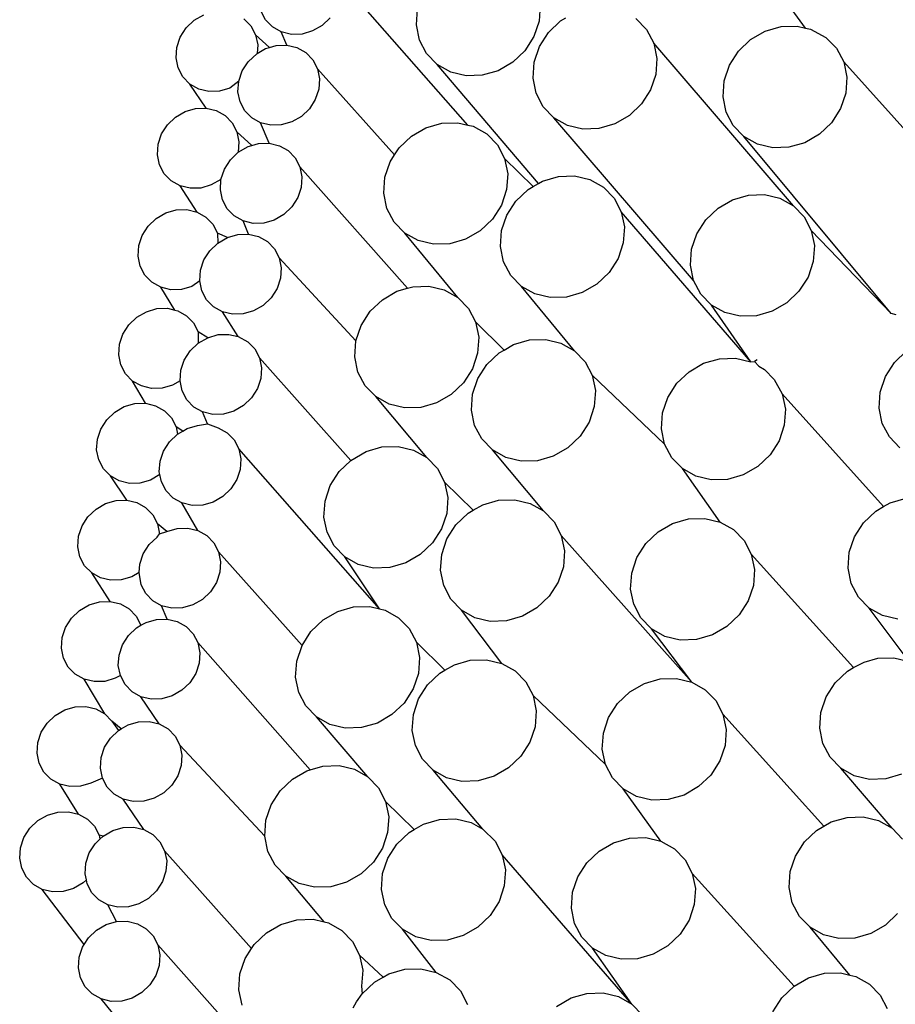
# Model space of a CAD drawing. Units: inches. Extents: x 59.5 to 92.4, y 19.1 to 40.8.
# Drawn here: x 86.6 to 86.6, y 35.3 to 35.4 of the extents above; entities that cross this region are included whole.
import ezdxf

# ---------------------------------------------------------------- set-up
doc = ezdxf.new("R2010")
doc.units = ezdxf.units.IN
doc.header["$MEASUREMENT"] = 0
doc.layers.add('Edges', color=7, linetype='Continuous')

# ---------------------------------------------------------------- blocks, each defined once
blk = doc.blocks.new('toothbrush fr')
at = {"layer": 'Edges'}
for p, q in [((18.9508, 63.7667), (17.6493, 65.2451)), ((22.3392, 64.7401), (22.0619, 65.1247)), ((19.6778, 64.9701), (19.6669, 64.81)), ((16.2051, 64.819), (16.3011, 64.8745)), ((16.9193, 64.8239), (16.8722, 64.9136)), ((18.4346, 64.7735), (18.4455, 64.9336)), ((16.1244, 64.7422), (16.2051, 64.819)), ((16.7032, 64.8338), (16.7736, 64.7615)), ((16.7736, 64.7615), (16.8208, 64.6717)), ((16.9898, 64.7516), (16.9193, 64.8239)), ((17.4879, 64.7663), (17.3918, 64.7109)), ((17.5685, 64.8431), (17.4879, 64.7663)), ((18.466, 64.62), (18.4346, 64.7735)), ((19.6669, 64.81), (19.6143, 64.654)), ((19.7598, 64.6957), (19.8822, 64.8123)), ((19.8822, 64.8123), (19.934, 64.8422)), ((20.6389, 64.8347), (20.7459, 64.7249)), ((16.0648, 64.6493), (16.1244, 64.7422)), ((16.8208, 64.6717), (16.8415, 64.5707)), ((16.9595, 64.5453), (16.8208, 64.6717)), ((17.0787, 64.7016), (16.9898, 64.7516)), ((17.18, 64.6773), (17.0787, 64.7016)), ((17.1335, 64.5678), (17.0787, 64.7016)), ((17.2868, 64.6805), (17.18, 64.6773)), ((17.3918, 64.7109), (17.2868, 64.6805)), ((19.6692, 64.5546), (19.7598, 64.6957)), ((20.7459, 64.7249), (20.8175, 64.5886)), ((21.7892, 64.6246), (21.9352, 64.7088)), ((21.9352, 64.7088), (22.0947, 64.7549)), ((22.0947, 64.7549), (22.2569, 64.7597)), ((22.2569, 64.7597), (22.3392, 64.7401)), ((22.3392, 64.7401), (22.3907, 64.7277)), ((22.3907, 64.7277), (22.5459, 64.647)), ((16.0302, 64.5467), (16.0648, 64.6493)), ((16.8415, 64.5707), (16.8356, 64.4847)), ((16.9595, 64.5453), (17.0267, 64.5647)), ((17.0267, 64.5647), (17.1335, 64.5678)), ((17.1335, 64.5678), (17.2348, 64.5436)), ((18.5376, 64.4837), (18.466, 64.62)), ((19.6143, 64.654), (19.5237, 64.5129)), ((20.8175, 64.5886), (20.8489, 64.4351)), ((22.2191, 62.9548), (20.8175, 64.5886)), ((21.6668, 64.5079), (21.7892, 64.6246)), ((22.5459, 64.647), (22.6528, 64.5371)), ((16.023, 64.4412), (16.0302, 64.5467)), ((16.7449, 64.4021), (16.8356, 64.4847)), ((16.8356, 64.4847), (16.9217, 64.5343)), ((16.9217, 64.5343), (16.9595, 64.5453)), ((17.2348, 64.5436), (17.3237, 64.4936)), ((17.3237, 64.4936), (17.3941, 64.4213)), ((18.6446, 64.3739), (18.5376, 64.4837)), ((19.5237, 64.5129), (19.4013, 64.3963)), ((19.6166, 64.3986), (19.6692, 64.5546)), ((21.5762, 64.3668), (21.6668, 64.5079)), ((22.6528, 64.5371), (22.7245, 64.4008)), ((16.0437, 64.3402), (16.023, 64.4412)), ((16.6853, 64.3092), (16.7449, 64.4021)), ((17.3941, 64.4213), (17.4413, 64.3316)), ((18.7797, 64.298), (18.6446, 64.3739)), ((19.659, 63.1799), (18.6446, 64.3739)), ((19.4013, 64.3963), (19.2553, 64.312)), ((19.6057, 64.2385), (19.6166, 64.3986)), ((20.8489, 64.4351), (20.838, 64.275)), ((21.5236, 64.2109), (21.5762, 64.3668)), ((22.7245, 64.4008), (22.7559, 64.2474)), ((23.785, 63.2207), (22.7245, 64.4008)), ((16.0909, 64.2505), (16.0437, 64.3402)), ((16.6507, 64.2065), (16.6853, 64.3092)), ((17.4413, 64.3316), (17.462, 64.2305)), ((18.2155, 63.4662), (17.4413, 64.3316)), ((18.9335, 64.2611), (18.7797, 64.298)), ((19.2553, 64.312), (19.0958, 64.2659)), ((20.838, 64.275), (20.7855, 64.119)), ((16.1613, 64.1782), (16.0909, 64.2505)), ((16.2502, 64.1282), (16.1613, 64.1782)), ((16.325, 63.9351), (16.1613, 64.1782)), ((16.6507, 64.2065), (16.5634, 64.1375)), ((16.6435, 64.1011), (16.6507, 64.2065)), ((17.462, 64.2305), (17.4548, 64.1251)), ((19.0958, 64.2659), (18.9335, 64.2611)), ((19.6371, 64.085), (19.6057, 64.2385)), ((21.5127, 64.0507), (21.5236, 64.2109)), ((22.7559, 64.2474), (22.745, 64.0872)), ((16.3515, 64.104), (16.2502, 64.1282)), ((16.4583, 64.1071), (16.3515, 64.104)), ((16.5634, 64.1375), (16.4583, 64.1071)), ((16.6642, 64.0001), (16.6435, 64.1011)), ((17.4548, 64.1251), (17.4202, 64.0224)), ((19.7088, 63.9487), (19.6371, 64.085)), ((20.7855, 64.119), (20.6949, 63.9779)), ((22.745, 64.0872), (22.6925, 63.9313)), ((16.7114, 63.9103), (16.6642, 64.0001)), ((17.4202, 64.0224), (17.3606, 63.9296)), ((20.6949, 63.9779), (20.5724, 63.8613)), ((21.5441, 63.8973), (21.5127, 64.0507)), ((16.0171, 63.8461), (16.1132, 63.9016)), ((16.1132, 63.9016), (16.2182, 63.9319)), ((16.2182, 63.9319), (16.325, 63.9351)), ((16.325, 63.9351), (16.4263, 63.9109)), ((16.4263, 63.9109), (16.5152, 63.8609)), ((16.7818, 63.838), (16.7114, 63.9103)), ((17.3606, 63.9296), (17.2799, 63.8528)), ((19.8158, 63.8389), (19.7088, 63.9487)), ((21.6158, 63.761), (21.5441, 63.8973)), ((22.6925, 63.9313), (22.6019, 63.7902)), ((15.9365, 63.7693), (16.0171, 63.8461)), ((16.5152, 63.8609), (16.5857, 63.7886)), ((16.5857, 63.7886), (16.6328, 63.6988)), ((16.8707, 63.788), (16.7818, 63.838)), ((16.972, 63.7638), (16.8707, 63.788)), ((16.9578, 63.5835), (16.8707, 63.788)), ((17.1839, 63.7973), (17.0788, 63.767)), ((17.2799, 63.8528), (17.1839, 63.7973)), ((18.5303, 63.7394), (18.6898, 63.7855)), ((18.6898, 63.7855), (18.8521, 63.7903)), ((18.8521, 63.7903), (18.9508, 63.7667)), ((19.9508, 63.7629), (19.8158, 63.8389)), ((21.2174, 62.2051), (19.8158, 63.8389)), ((20.4265, 63.777), (20.2669, 63.7309)), ((20.5724, 63.8613), (20.4265, 63.777)), ((22.6019, 63.7902), (22.4794, 63.6735)), ((15.8423, 63.5738), (15.8769, 63.6765)), ((15.8769, 63.6765), (15.9365, 63.7693)), ((16.6328, 63.6988), (16.6535, 63.5978)), ((16.782, 63.5604), (16.6328, 63.6988)), ((17.0788, 63.767), (16.972, 63.7638)), ((18.3843, 63.6552), (18.5303, 63.7394)), ((18.9508, 63.7667), (19.006, 63.7535)), ((19.006, 63.7535), (19.141, 63.6776)), ((19.141, 63.6776), (19.248, 63.5677)), ((20.1047, 63.7261), (19.9508, 63.7629)), ((20.2669, 63.7309), (20.1047, 63.7261)), ((21.7228, 63.6511), (21.6158, 63.761)), ((16.6535, 63.5978), (16.6463, 63.4924)), ((16.782, 63.5604), (16.851, 63.5803)), ((16.851, 63.5803), (16.9578, 63.5835)), ((16.9578, 63.5835), (17.0591, 63.5592)), ((18.2619, 63.5385), (18.3843, 63.6552)), ((21.8578, 63.5752), (21.7228, 63.6511)), ((23.1988, 61.8728), (21.7228, 63.6511)), ((22.0117, 63.5384), (21.8578, 63.5752)), ((22.3335, 63.5893), (22.1739, 63.5432)), ((22.4794, 63.6735), (22.3335, 63.5893)), ((15.8351, 63.4684), (15.8423, 63.5738)), ((16.5693, 63.4177), (16.6463, 63.4924)), ((16.6463, 63.4924), (16.746, 63.55)), ((16.746, 63.55), (16.782, 63.5604)), ((17.0591, 63.5592), (17.148, 63.5093)), ((17.148, 63.5093), (17.2184, 63.4369)), ((18.2155, 63.4662), (18.2619, 63.5385)), ((19.248, 63.5677), (19.3196, 63.4314)), ((22.1739, 63.5432), (22.0117, 63.5384)), ((15.8558, 63.3673), (15.8351, 63.4684)), ((16.5096, 63.3248), (16.5693, 63.4177)), ((17.2184, 63.4369), (17.2656, 63.3472)), ((18.1188, 63.2415), (18.1713, 63.3974)), ((18.1713, 63.3974), (18.2155, 63.4662)), ((19.3196, 63.4314), (19.3511, 63.2779)), ((19.6072, 63.15), (19.3196, 63.4314)), ((15.9029, 63.2776), (15.8558, 63.3673)), ((16.4715, 63.22), (16.5096, 63.3248)), ((17.2656, 63.3472), (17.2863, 63.2462)), ((18.3448, 62.1272), (17.2656, 63.3472)), ((15.9734, 63.2053), (15.9029, 63.2776)), ((16.0623, 63.1553), (15.9734, 63.2053)), ((16.4715, 63.22), (16.3754, 63.1646)), ((16.4678, 63.1167), (16.4715, 63.22)), ((17.2863, 63.2462), (17.2791, 63.1407)), ((18.1078, 63.0813), (18.1188, 63.2415)), ((19.3511, 63.2779), (19.3401, 63.1178)), ((19.6072, 63.15), (19.659, 63.1799)), ((19.659, 63.1799), (19.7015, 63.2044)), ((19.7015, 63.2044), (19.861, 63.2505)), ((19.861, 63.2505), (20.0232, 63.2553)), ((20.0232, 63.2553), (20.1771, 63.2185)), ((20.1771, 63.2185), (20.3121, 63.1426)), ((16.1636, 63.1311), (16.0623, 63.1553)), ((16.2327, 62.8928), (16.0623, 63.1553)), ((16.2704, 63.1342), (16.1636, 63.1311)), ((16.3754, 63.1646), (16.2704, 63.1342)), ((16.4885, 63.0157), (16.4678, 63.1167)), ((17.2791, 63.1407), (17.2445, 63.0381)), ((18.1393, 62.9278), (18.1078, 63.0813)), ((19.3401, 63.1178), (19.2876, 62.9618)), ((19.433, 63.0035), (19.5555, 63.1201)), ((19.5555, 63.1201), (19.6072, 63.15)), ((20.3121, 63.1426), (20.4191, 63.0327)), ((16.5357, 62.926), (16.4885, 63.0157)), ((17.2445, 63.0381), (17.1849, 62.9452)), ((19.3425, 62.8624), (19.433, 63.0035)), ((20.4191, 63.0327), (20.4908, 62.8964)), ((21.4625, 62.9324), (21.6084, 63.0166)), ((21.6084, 63.0166), (21.768, 63.0627)), ((21.768, 63.0627), (21.9302, 63.0675)), ((21.9302, 63.0675), (22.0841, 63.0307)), ((22.0841, 63.0307), (22.2191, 62.9548)), ((15.8235, 62.8281), (15.9196, 62.8835)), ((15.9196, 62.8835), (16.0246, 62.9139)), ((16.0246, 62.9139), (16.1314, 62.9171)), ((16.1314, 62.9171), (16.2327, 62.8928)), ((16.2327, 62.8928), (16.3216, 62.8428)), ((16.6061, 62.8536), (16.5357, 62.926)), ((17.1849, 62.9452), (17.1043, 62.8684)), ((18.2109, 62.7915), (18.1393, 62.9278)), ((19.2876, 62.9618), (19.197, 62.8207)), ((20.4908, 62.8964), (20.5222, 62.7429)), ((21.7932, 61.3881), (20.4908, 62.8964)), ((21.34, 62.8158), (21.4625, 62.9324)), ((22.2191, 62.9548), (22.3261, 62.845)), ((15.7429, 62.7513), (15.8235, 62.8281)), ((16.3216, 62.8428), (16.392, 62.7705)), ((16.695, 62.8037), (16.6061, 62.8536)), ((16.7963, 62.7794), (16.695, 62.8037)), ((16.7498, 62.6699), (16.695, 62.8037)), ((17.0082, 62.8129), (16.9031, 62.7826)), ((17.1043, 62.8684), (17.0082, 62.8129)), ((18.3179, 62.6817), (18.2109, 62.7915)), ((19.197, 62.8207), (19.0746, 62.7041)), ((19.2899, 62.7065), (19.3425, 62.8624)), ((21.2494, 62.6747), (21.34, 62.8158)), ((22.3261, 62.845), (22.3978, 62.7087)), ((15.6832, 62.6584), (15.7429, 62.7513)), ((16.392, 62.7705), (16.4392, 62.6808)), ((16.9031, 62.7826), (16.7963, 62.7794)), ((19.0746, 62.7041), (18.9286, 62.6199)), ((19.279, 62.5463), (19.2899, 62.7065)), ((20.5222, 62.7429), (20.5113, 62.5828)), ((22.3978, 62.7087), (22.4292, 62.5552)), ((23.1988, 61.8728), (22.3978, 62.7087)), ((15.6486, 62.5557), (15.6832, 62.6584)), ((16.4392, 62.6808), (16.4419, 62.5809)), ((16.538, 62.6364), (16.4392, 62.6808)), ((16.4419, 62.5809), (16.538, 62.6364)), ((16.538, 62.6364), (16.643, 62.6668)), ((16.643, 62.6668), (16.7498, 62.6699)), ((16.7498, 62.6699), (16.8511, 62.6457)), ((16.8511, 62.6457), (16.94, 62.5957)), ((16.94, 62.5957), (17.0105, 62.5234)), ((18.4529, 62.6058), (18.3179, 62.6817)), ((18.8501, 62.035), (18.3179, 62.6817)), ((18.6068, 62.569), (18.4529, 62.6058)), ((18.9286, 62.6199), (18.7691, 62.5738)), ((21.1969, 62.5187), (21.2494, 62.6747)), ((15.6414, 62.4503), (15.6486, 62.5557)), ((16.3017, 62.4113), (16.3613, 62.5042)), ((16.3613, 62.5042), (16.4419, 62.5809)), ((17.0105, 62.5234), (17.0576, 62.4337)), ((18.7691, 62.5738), (18.6068, 62.569)), ((19.3104, 62.3928), (19.279, 62.5463)), ((20.5113, 62.5828), (20.4587, 62.4268)), ((21.186, 62.3586), (21.1969, 62.5187)), ((22.4292, 62.5552), (22.4183, 62.395)), ((15.6621, 62.3493), (15.6414, 62.4503)), ((16.2671, 62.3086), (16.3017, 62.4113)), ((17.0576, 62.4337), (17.0783, 62.3326)), ((17.8279, 61.5988), (17.0576, 62.4337)), ((19.3821, 62.2565), (19.3104, 62.3928)), ((20.4587, 62.4268), (20.3682, 62.2857)), ((22.4183, 62.395), (22.3657, 62.2391)), ((15.7093, 62.2595), (15.6621, 62.3493)), ((16.2599, 62.2032), (16.2671, 62.3086)), ((17.0783, 62.3326), (17.0711, 62.2272)), ((21.2174, 62.2051), (21.186, 62.3586)), ((15.7797, 62.1872), (15.7093, 62.2595)), ((16.2599, 62.2032), (16.1818, 62.1465)), ((16.2806, 62.1021), (16.2599, 62.2032)), ((17.0711, 62.2272), (17.0365, 62.1245)), ((19.4891, 62.1467), (19.3821, 62.2565)), ((20.3682, 62.2857), (20.2457, 62.1691)), ((21.2891, 62.0688), (21.2174, 62.2051)), ((22.3657, 62.2391), (22.2751, 62.098)), ((15.8686, 62.1372), (15.7797, 62.1872)), ((15.9699, 62.113), (15.8686, 62.1372)), ((16.0116, 61.9081), (15.8686, 62.1372)), ((16.0767, 62.1162), (15.9699, 62.113)), ((16.1818, 62.1465), (16.0767, 62.1162)), ((16.3277, 62.0124), (16.2806, 62.1021)), ((17.0365, 62.1245), (16.9769, 62.0316)), ((18.0935, 62.0125), (18.2395, 62.0968)), ((18.2395, 62.0968), (18.3448, 62.1272)), ((18.3448, 62.1272), (18.399, 62.1429)), ((18.399, 62.1429), (18.5612, 62.1477)), ((18.5612, 62.1477), (18.7151, 62.1109)), ((18.7151, 62.1109), (18.8501, 62.035)), ((19.6241, 62.0708), (19.4891, 62.1467)), ((20.0213, 61.4999), (19.4891, 62.1467)), ((20.2457, 62.1691), (20.0997, 62.0848)), ((22.2751, 62.098), (22.1527, 61.9814)), ((16.3982, 61.9401), (16.3277, 62.0124)), ((16.9769, 62.0316), (16.8963, 61.9548)), ((17.971, 61.8959), (18.0935, 62.0125)), ((18.8501, 62.035), (18.9571, 61.9251)), ((19.778, 62.034), (19.6241, 62.0708)), ((19.9402, 62.0388), (19.778, 62.034)), ((20.0997, 62.0848), (19.9402, 62.0388)), ((21.396, 61.9589), (21.2891, 62.0688)), ((15.7254, 61.8924), (15.8305, 61.9227)), ((15.8305, 61.9227), (15.9373, 61.9259)), ((15.9373, 61.9259), (16.0116, 61.9081)), ((16.0116, 61.9081), (16.0386, 61.9016)), ((16.0386, 61.9016), (16.1275, 61.8516)), ((16.4871, 61.8901), (16.3982, 61.9401)), ((16.8002, 61.8994), (16.6952, 61.869)), ((16.8963, 61.9548), (16.8002, 61.8994)), ((17.8805, 61.7548), (17.971, 61.8959)), ((18.9571, 61.9251), (19.0288, 61.7888)), ((21.5311, 61.883), (21.396, 61.9589)), ((21.7932, 61.3881), (21.396, 61.9589)), ((22.0067, 61.8971), (21.8472, 61.851)), ((22.1527, 61.9814), (22.0067, 61.8971)), ((15.5487, 61.7601), (15.6294, 61.8369)), ((15.6294, 61.8369), (15.7254, 61.8924)), ((16.1275, 61.8516), (16.1979, 61.7793)), ((16.5884, 61.8659), (16.4871, 61.8901)), ((16.6461, 61.6422), (16.4871, 61.8901)), ((16.6952, 61.869), (16.5884, 61.8659)), ((21.685, 61.8462), (21.5311, 61.883)), ((21.8472, 61.851), (21.685, 61.8462)), ((23.2503, 61.8604), (23.1988, 61.8728)), ((15.4891, 61.6672), (15.5487, 61.7601)), ((16.1979, 61.7793), (16.2451, 61.6896)), ((17.8279, 61.5988), (17.8805, 61.7548)), ((19.0288, 61.7888), (19.0602, 61.6353)), ((19.3164, 61.5074), (19.0288, 61.7888)), ((15.4545, 61.5645), (15.4891, 61.6672)), ((16.2451, 61.6896), (16.2442, 61.5757)), ((16.2442, 61.5757), (16.3403, 61.6312)), ((16.3403, 61.6312), (16.2451, 61.6896)), ((16.3403, 61.6312), (16.4453, 61.6615)), ((16.4453, 61.6615), (16.5521, 61.6647)), ((16.5521, 61.6647), (16.6461, 61.6422)), ((16.6461, 61.6422), (16.7423, 61.5905)), ((17.817, 61.4387), (17.8279, 61.5988)), ((19.0602, 61.6353), (19.0493, 61.4752)), ((19.4106, 61.5618), (19.5701, 61.6079)), ((19.5701, 61.6079), (19.7324, 61.6127)), ((19.7324, 61.6127), (19.8862, 61.5759)), ((15.4473, 61.4591), (15.4545, 61.5645)), ((16.1039, 61.4061), (16.1635, 61.4989)), ((16.1635, 61.4989), (16.2442, 61.5757)), ((16.7423, 61.5905), (16.8127, 61.5182)), ((16.8127, 61.5182), (16.8599, 61.4284)), ((19.2646, 61.4775), (19.3164, 61.5074)), ((19.3164, 61.5074), (19.4106, 61.5618)), ((19.8862, 61.5759), (20.0213, 61.4999)), ((20.0213, 61.4999), (20.1283, 61.3901)), ((15.468, 61.3581), (15.4473, 61.4591)), ((16.0693, 61.3034), (16.1039, 61.4061)), ((16.8599, 61.4284), (16.8806, 61.3274)), ((17.7764, 60.3977), (16.8599, 61.4284)), ((17.8484, 61.2852), (17.817, 61.4387)), ((19.0493, 61.4752), (18.9967, 61.3192)), ((19.1422, 61.3609), (19.2646, 61.4775)), ((21.3176, 61.374), (21.4771, 61.4201)), ((21.4771, 61.4201), (21.6394, 61.4249)), ((21.6394, 61.4249), (21.7932, 61.3881)), ((21.8565, 61.409), (21.8292, 61.3932)), ((23.233, 61.3814), (23.3554, 61.4981)), ((15.5152, 61.2684), (15.468, 61.3581)), ((16.0621, 61.198), (16.0693, 61.3034)), ((16.8806, 61.3274), (16.8734, 61.222)), ((18.9967, 61.3192), (18.9061, 61.1781)), ((19.0516, 61.2198), (19.1422, 61.3609)), ((20.1283, 61.3901), (20.1999, 61.2538)), ((21.1716, 61.2898), (21.3176, 61.374)), ((21.7932, 61.3881), (21.8292, 61.3932)), ((21.8292, 61.3932), (21.8713, 61.3443)), ((21.8713, 61.3443), (21.9283, 61.3122)), ((21.9283, 61.3122), (22.0264, 61.2114)), ((23.1424, 61.2403), (23.233, 61.3814)), ((15.5856, 61.196), (15.5152, 61.2684)), ((16.8734, 61.222), (16.8388, 61.1193)), ((17.9201, 61.1489), (17.8484, 61.2852)), ((18.9991, 61.0638), (19.0516, 61.2198)), ((20.1999, 61.2538), (20.2314, 61.1003)), ((20.9265, 60.5625), (20.1999, 61.2538)), ((21.0492, 61.1732), (21.1716, 61.2898)), ((22.0264, 61.2114), (22.1069, 61.0661)), ((23.0899, 61.0844), (23.1424, 61.2403)), ((15.6745, 61.1461), (15.5856, 61.196)), ((15.7148, 60.9722), (15.5856, 61.196)), ((15.7758, 61.1218), (15.6745, 61.1461)), ((15.8826, 61.125), (15.7758, 61.1218)), ((15.9876, 61.1553), (15.8826, 61.125)), ((16.0621, 61.198), (15.9876, 61.1553)), ((16.0828, 61.0969), (16.0621, 61.198)), ((16.8388, 61.1193), (16.7792, 61.0264)), ((18.027, 61.0391), (17.9201, 61.1489)), ((18.9061, 61.1781), (18.7837, 61.0615)), ((20.9586, 61.0321), (21.0492, 61.1732)), ((16.13, 61.0072), (16.0828, 61.0969)), ((16.2004, 60.9349), (16.13, 61.0072)), ((16.7792, 61.0264), (16.6985, 60.9496)), ((18.1621, 60.9632), (18.027, 61.0391)), ((18.5397, 60.4264), (18.027, 61.0391)), ((18.7837, 61.0615), (18.6377, 60.9772)), ((18.9881, 60.9037), (18.9991, 61.0638)), ((20.2314, 61.1003), (20.2204, 60.9402)), ((20.906, 60.8761), (20.9586, 61.0321)), ((22.1069, 61.0661), (22.1383, 60.9126)), ((23.1247, 59.9356), (22.1069, 61.0661)), ((23.0789, 60.9242), (23.0899, 61.0844)), ((15.4069, 60.8832), (15.503, 60.9387)), ((15.503, 60.9387), (15.608, 60.969)), ((15.608, 60.969), (15.7148, 60.9722)), ((15.7148, 60.9722), (15.8161, 60.948)), ((15.8161, 60.948), (15.905, 60.898)), ((16.2893, 60.8849), (16.2004, 60.9349)), ((16.6985, 60.9496), (16.6025, 60.8942)), ((18.316, 60.9263), (18.1621, 60.9632)), ((18.4782, 60.9312), (18.316, 60.9263)), ((18.6377, 60.9772), (18.4782, 60.9312)), ((20.2204, 60.9402), (20.1679, 60.7842)), ((22.1383, 60.9126), (22.1274, 60.7524)), ((23.1104, 60.7708), (23.0789, 60.9242)), ((15.3263, 60.8064), (15.4069, 60.8832)), ((15.905, 60.898), (15.9755, 60.8257)), ((15.9755, 60.8257), (16.0226, 60.7359)), ((16.3906, 60.8607), (16.2893, 60.8849)), ((16.3385, 60.7648), (16.2893, 60.8849)), ((16.4974, 60.8638), (16.3906, 60.8607)), ((16.6025, 60.8942), (16.4974, 60.8638)), ((19.0196, 60.7502), (18.9881, 60.9037)), ((20.8951, 60.7159), (20.906, 60.8761)), ((15.2321, 60.6109), (15.2667, 60.7135)), ((15.2667, 60.7135), (15.3263, 60.8064)), ((16.0226, 60.7359), (16.0376, 60.663)), ((16.0896, 60.693), (16.0226, 60.7359)), ((16.0896, 60.693), (16.1323, 60.7176)), ((16.1323, 60.7176), (16.2373, 60.748)), ((16.2373, 60.748), (16.3385, 60.7648)), ((16.3385, 60.7648), (16.4454, 60.7269)), ((16.4454, 60.7269), (16.5343, 60.6769)), ((19.0912, 60.6139), (19.0196, 60.7502)), ((20.1679, 60.7842), (20.0773, 60.6431)), ((20.9265, 60.5625), (20.8951, 60.7159)), ((22.1274, 60.7524), (22.0749, 60.5965)), ((23.182, 60.6345), (23.1104, 60.7708)), ((15.2249, 60.5054), (15.2321, 60.6109)), ((15.9556, 60.5854), (16.0376, 60.663)), ((16.0376, 60.663), (16.0896, 60.693)), ((16.5343, 60.6769), (16.6048, 60.6046)), ((19.1982, 60.5041), (19.0912, 60.6139)), ((20.0773, 60.6431), (19.9548, 60.5265)), ((23.289, 60.5246), (23.182, 60.6345)), ((15.896, 60.4925), (15.9556, 60.5854)), ((16.6048, 60.6046), (16.6519, 60.5149)), ((16.6519, 60.5149), (16.6726, 60.4139)), ((18.0633, 58.9087), (16.6519, 60.5149)), ((17.929, 60.4882), (18.0885, 60.5343)), ((18.0885, 60.5343), (18.2507, 60.5391)), ((18.2507, 60.5391), (18.4046, 60.5023)), ((19.9548, 60.5265), (19.8089, 60.4422)), ((20.9982, 60.4262), (20.9265, 60.5625)), ((22.0749, 60.5965), (21.9843, 60.4554)), ((15.2456, 60.4044), (15.2249, 60.5054)), ((15.8614, 60.3898), (15.896, 60.4925)), ((16.6726, 60.4139), (16.6654, 60.3084)), ((17.7764, 60.3977), (17.929, 60.4882)), ((18.4046, 60.5023), (18.5397, 60.4264)), ((18.5397, 60.4264), (18.6466, 60.3165)), ((19.3332, 60.4282), (19.1982, 60.5041)), ((19.7108, 59.8914), (19.1982, 60.5041)), ((19.4871, 60.3913), (19.3332, 60.4282)), ((19.8089, 60.4422), (19.6493, 60.3961)), ((21.1052, 60.3163), (20.9982, 60.4262)), ((21.9843, 60.4554), (21.8618, 60.3387)), ((15.2927, 60.3147), (15.2456, 60.4044)), ((15.3632, 60.2424), (15.2927, 60.3147)), ((15.8542, 60.2844), (15.8614, 60.3898)), ((17.6606, 60.2873), (17.7764, 60.3977)), ((18.6466, 60.3165), (18.7183, 60.1802)), ((19.6493, 60.3961), (19.4871, 60.3913)), ((21.2402, 60.2404), (21.1052, 60.3163)), ((21.4828, 59.7796), (21.1052, 60.3163)), ((21.8618, 60.3387), (21.7159, 60.2545)), ((15.4521, 60.1924), (15.3632, 60.2424)), ((15.5269, 59.9993), (15.3632, 60.2424)), ((15.8599, 60.2563), (15.7652, 60.2017)), ((15.8599, 60.2563), (15.8542, 60.2844)), ((15.8749, 60.1834), (15.8599, 60.2563)), ((16.6654, 60.3084), (16.6308, 60.2058)), ((17.57, 60.1462), (17.6606, 60.2873)), ((21.3941, 60.2036), (21.2402, 60.2404)), ((21.7159, 60.2545), (21.5563, 60.2084)), ((15.5534, 60.1682), (15.4521, 60.1924)), ((15.6602, 60.1713), (15.5534, 60.1682)), ((15.7652, 60.2017), (15.6602, 60.1713)), ((15.922, 60.0936), (15.8749, 60.1834)), ((16.6308, 60.2058), (16.5712, 60.1129)), ((17.5174, 59.9903), (17.57, 60.1462)), ((18.7183, 60.1802), (18.7497, 60.0268)), ((19.0059, 59.8988), (18.7183, 60.1802)), ((21.5563, 60.2084), (21.3941, 60.2036)), ((15.9925, 60.0213), (15.922, 60.0936)), ((16.0814, 59.9713), (15.9925, 60.0213)), ((16.4906, 60.0361), (16.3945, 59.9806)), ((16.5712, 60.1129), (16.4906, 60.0361)), ((18.7497, 60.0268), (18.7388, 59.8666)), ((23.1909, 59.9738), (23.3505, 60.0199)), ((15.219, 59.9103), (15.315, 59.9658)), ((15.315, 59.9658), (15.4201, 59.9961)), ((15.4201, 59.9961), (15.5269, 59.9993)), ((15.5269, 59.9993), (15.6282, 59.9751)), ((15.6282, 59.9751), (15.7171, 59.9251)), ((15.7171, 59.9251), (15.7875, 59.8528)), ((16.1827, 59.9471), (16.0814, 59.9713)), ((16.2418, 59.6944), (16.0814, 59.9713)), ((16.2895, 59.9503), (16.1827, 59.9471)), ((16.3945, 59.9806), (16.2895, 59.9503)), ((17.5065, 59.8301), (17.5174, 59.9903)), ((19.0059, 59.8988), (19.1001, 59.9532)), ((19.1001, 59.9532), (19.2597, 59.9993)), ((19.2597, 59.9993), (19.4219, 60.0041)), ((19.4219, 60.0041), (19.5758, 59.9673)), ((19.5758, 59.9673), (19.7108, 59.8914)), ((23.045, 59.8895), (23.1247, 59.9356)), ((23.1247, 59.9356), (23.1909, 59.9738)), ((15.0787, 59.7407), (15.1383, 59.8335)), ((15.1383, 59.8335), (15.219, 59.9103)), ((15.7875, 59.8528), (15.8347, 59.763)), ((17.5379, 59.6767), (17.5065, 59.8301)), ((18.7388, 59.8666), (18.6863, 59.7107)), ((18.8317, 59.7523), (18.9542, 59.869)), ((18.9542, 59.869), (19.0059, 59.8988)), ((19.7108, 59.8914), (19.8178, 59.7815)), ((22.9225, 59.7729), (23.045, 59.8895)), ((15.0441, 59.638), (15.0787, 59.7407)), ((15.8347, 59.763), (15.8554, 59.662)), ((15.9286, 59.6851), (15.8347, 59.763)), ((18.7411, 59.6112), (18.8317, 59.7523)), ((19.8178, 59.7815), (19.8894, 59.6452)), ((20.8611, 59.6812), (21.0071, 59.7655)), ((21.0071, 59.7655), (21.1666, 59.8116)), ((21.1666, 59.8116), (21.3289, 59.8164)), ((21.3289, 59.8164), (21.4828, 59.7796)), ((21.4828, 59.7796), (21.6178, 59.7037)), ((22.8319, 59.6318), (22.9225, 59.7729)), ((15.0369, 59.5325), (15.0441, 59.638)), ((15.7519, 59.5528), (15.8325, 59.6296)), ((15.8325, 59.6296), (15.8554, 59.662)), ((15.8554, 59.662), (15.9286, 59.6851)), ((15.9286, 59.6851), (16.0337, 59.7154)), ((16.0337, 59.7154), (16.1405, 59.7186)), ((16.1405, 59.7186), (16.2418, 59.6944)), ((16.2418, 59.6944), (16.3307, 59.6444)), ((16.3307, 59.6444), (16.4011, 59.5721)), ((17.6096, 59.5404), (17.5379, 59.6767)), ((18.6863, 59.7107), (18.5957, 59.5696)), ((19.8894, 59.6452), (19.9209, 59.4918)), ((21.1985, 58.1723), (19.8894, 59.6452)), ((20.7387, 59.5646), (20.8611, 59.6812)), ((21.6178, 59.7037), (21.7248, 59.5938)), ((22.7794, 59.4758), (22.8319, 59.6318)), ((15.0576, 59.4315), (15.0369, 59.5325)), ((15.6923, 59.4599), (15.7519, 59.5528)), ((16.4011, 59.5721), (16.4483, 59.4823)), ((17.7166, 59.4305), (17.6096, 59.5404)), ((18.5957, 59.5696), (18.4732, 59.4529)), ((18.6886, 59.4553), (18.7411, 59.6112)), ((20.6481, 59.4235), (20.7387, 59.5646)), ((21.7248, 59.5938), (21.7964, 59.4575)), ((15.1048, 59.3418), (15.0576, 59.4315)), ((15.6577, 59.3573), (15.6923, 59.4599)), ((16.4483, 59.4823), (16.469, 59.3813)), ((17.2874, 58.5415), (16.4483, 59.4823)), ((17.8516, 59.3546), (17.7166, 59.4305)), ((18.0633, 58.9087), (17.7166, 59.4305)), ((18.4732, 59.4529), (18.3273, 59.3687)), ((18.6776, 59.2951), (18.6886, 59.4553)), ((19.9209, 59.4918), (19.9099, 59.3316)), ((20.5956, 59.2676), (20.6481, 59.4235)), ((21.7964, 59.4575), (21.8279, 59.304)), ((22.8222, 58.3178), (21.7964, 59.4575)), ((22.7685, 59.3157), (22.7794, 59.4758)), ((15.1752, 59.2695), (15.1048, 59.3418)), ((15.6519, 59.2718), (15.6577, 59.3573)), ((16.469, 59.3813), (16.4618, 59.2759)), ((18.0055, 59.3178), (17.8516, 59.3546)), ((18.3273, 59.3687), (18.1677, 59.3226)), ((19.9099, 59.3316), (19.8574, 59.1757)), ((15.2641, 59.2195), (15.1752, 59.2695)), ((15.3622, 58.9811), (15.1752, 59.2695)), ((15.5772, 59.2288), (15.4722, 59.1984)), ((15.6519, 59.2718), (15.5772, 59.2288)), ((15.6712, 59.1508), (15.6519, 59.2718)), ((16.4618, 59.2759), (16.4272, 59.1732)), ((18.1677, 59.3226), (18.0055, 59.3178)), ((18.7091, 59.1417), (18.6776, 59.2951)), ((20.5846, 59.1074), (20.5956, 59.2676)), ((21.8279, 59.304), (21.8169, 59.1439)), ((22.7999, 59.1622), (22.7685, 59.3157)), ((15.3654, 59.1953), (15.2641, 59.2195)), ((15.4722, 59.1984), (15.3654, 59.1953)), ((15.7184, 59.0611), (15.6712, 59.1508)), ((16.4272, 59.1732), (16.3675, 59.0803)), ((18.7807, 59.0054), (18.7091, 59.1417)), ((19.8574, 59.1757), (19.7668, 59.0346)), ((21.8169, 59.1439), (21.7644, 58.9879)), ((22.8715, 59.0259), (22.7999, 59.1622)), ((15.7888, 58.9888), (15.7184, 59.0611)), ((16.3675, 59.0803), (16.2869, 59.0035)), ((19.7668, 59.0346), (19.6444, 58.9179)), ((20.6161, 58.9539), (20.5846, 59.1074)), ((15.0543, 58.8921), (15.1504, 58.9476)), ((15.1504, 58.9476), (15.2554, 58.9779)), ((15.2554, 58.9779), (15.3622, 58.9811)), ((15.3622, 58.9811), (15.4635, 58.9569)), ((15.4635, 58.9569), (15.5524, 58.9069)), ((15.8777, 58.9388), (15.7888, 58.9888)), ((15.979, 58.9145), (15.8777, 58.9388)), ((15.9325, 58.805), (15.8777, 58.9388)), ((16.1908, 58.9481), (16.0858, 58.9177)), ((16.2869, 59.0035), (16.1908, 58.9481)), ((17.8043, 58.9271), (17.9665, 58.9319)), ((17.9665, 58.9319), (18.0633, 58.9087)), ((18.8877, 58.8955), (18.7807, 59.0054)), ((20.6877, 58.8176), (20.6161, 58.9539)), ((21.7644, 58.9879), (21.6738, 58.8468)), ((22.9785, 58.9161), (22.8715, 59.0259)), ((14.9736, 58.8153), (15.0543, 58.8921)), ((15.5524, 58.9069), (15.6228, 58.8346)), ((15.6228, 58.8346), (15.67, 58.7448)), ((16.0858, 58.9177), (15.979, 58.9145)), ((17.4988, 58.7967), (17.6447, 58.881)), ((17.6447, 58.881), (17.8043, 58.9271)), ((18.0633, 58.9087), (18.1204, 58.895)), ((18.1204, 58.895), (18.2554, 58.8191)), ((19.0228, 58.8196), (18.8877, 58.8955)), ((19.2915, 58.36), (18.8877, 58.8955)), ((19.4984, 58.8337), (19.3389, 58.7876)), ((19.6444, 58.9179), (19.4984, 58.8337)), ((21.6738, 58.8468), (21.5514, 58.7302)), ((23.1136, 58.8401), (22.9785, 58.9161)), ((23.3823, 58.3806), (22.9785, 58.9161)), ((23.2674, 58.8033), (23.1136, 58.8401)), ((14.914, 58.7225), (14.9736, 58.8153)), ((15.6246, 58.7161), (15.67, 58.7448)), ((15.67, 58.7448), (15.7207, 58.7715)), ((15.7207, 58.7715), (15.8257, 58.8019)), ((15.8257, 58.8019), (15.9325, 58.805)), ((15.9325, 58.805), (16.0338, 58.7808)), ((16.0338, 58.7808), (16.1227, 58.7308)), ((16.1227, 58.7308), (16.1931, 58.6585)), ((17.3763, 58.6801), (17.4988, 58.7967)), ((18.2554, 58.8191), (18.3624, 58.7093)), ((19.1766, 58.7828), (19.0228, 58.8196)), ((19.3389, 58.7876), (19.1766, 58.7828)), ((20.7947, 58.7078), (20.6877, 58.8176)), ((14.8794, 58.6198), (14.914, 58.7225)), ((15.4843, 58.5464), (15.544, 58.6393)), ((15.544, 58.6393), (15.6246, 58.7161)), ((16.1931, 58.6585), (16.2403, 58.5688)), ((17.2874, 58.5415), (17.3763, 58.6801)), ((18.3624, 58.7093), (18.4341, 58.573)), ((20.9297, 58.6319), (20.7947, 58.7078)), ((21.1985, 58.1723), (20.7947, 58.7078)), ((21.0836, 58.5951), (20.9297, 58.6319)), ((21.4054, 58.6459), (21.2459, 58.5999)), ((21.5514, 58.7302), (21.4054, 58.6459)), ((14.8722, 58.5144), (14.8794, 58.6198)), ((15.4497, 58.4437), (15.4843, 58.5464)), ((16.2403, 58.5688), (16.261, 58.4677)), ((17.3684, 57.292), (16.2403, 58.5688)), ((17.2332, 58.383), (17.2874, 58.5415)), ((18.4341, 58.573), (18.4655, 58.4195)), ((18.7216, 58.2916), (18.4341, 58.573)), ((21.2459, 58.5999), (21.0836, 58.5951)), ((14.8929, 58.4133), (14.8722, 58.5144)), ((15.4425, 58.3383), (15.4497, 58.4437)), ((16.261, 58.4677), (16.2538, 58.3623)), ((14.9401, 58.3236), (14.8929, 58.4133)), ((15.4632, 58.2373), (15.4425, 58.3383)), ((16.2538, 58.3623), (16.2192, 58.2596)), ((17.2223, 58.2229), (17.2332, 58.383)), ((18.4655, 58.4195), (18.4546, 58.2594)), ((18.7216, 58.2916), (18.8159, 58.346)), ((18.8159, 58.346), (18.9754, 58.3921)), ((18.9754, 58.3921), (19.1376, 58.3969)), ((19.1376, 58.3969), (19.2915, 58.36)), ((19.2915, 58.36), (19.4266, 58.2841)), ((22.8222, 58.3178), (22.9307, 58.3734)), ((22.9307, 58.3734), (23.0662, 58.4126)), ((23.0662, 58.4126), (23.2285, 58.4174)), ((23.2285, 58.4174), (23.3823, 58.3806)), ((15.0105, 58.2513), (14.9401, 58.3236)), ((15.0994, 58.2013), (15.0105, 58.2513)), ((15.4632, 58.2373), (15.4126, 58.2106)), ((15.5104, 58.1475), (15.4632, 58.2373)), ((16.2192, 58.2596), (16.1596, 58.1668)), ((18.4546, 58.2594), (18.402, 58.1034)), ((18.5475, 58.1451), (18.6699, 58.2617)), ((18.6699, 58.2617), (18.7216, 58.2916)), ((19.4266, 58.2841), (19.5336, 58.1743)), ((22.6383, 58.1656), (22.7607, 58.2823)), ((22.7607, 58.2823), (22.8222, 58.3178)), ((15.2007, 58.1771), (15.0994, 58.2013)), ((15.3072, 57.8529), (15.0994, 58.2013)), ((15.3075, 58.1802), (15.2007, 58.1771)), ((15.4126, 58.2106), (15.3075, 58.1802)), ((15.5808, 58.0752), (15.5104, 58.1475)), ((16.1596, 58.1668), (16.079, 58.09)), ((17.2537, 58.0694), (17.2223, 58.2229)), ((18.4569, 58.004), (18.5475, 58.1451)), ((19.5336, 58.1743), (19.6052, 58.038)), ((20.5769, 58.074), (20.7229, 58.1582)), ((20.7229, 58.1582), (20.8824, 58.2043)), ((20.8824, 58.2043), (21.0446, 58.2091)), ((21.0446, 58.2091), (21.1985, 58.1723)), ((21.1985, 58.1723), (21.3336, 58.0964)), ((22.5477, 58.0245), (22.6383, 58.1656)), ((15.6697, 58.0252), (15.5808, 58.0752)), ((16.079, 58.09), (15.9829, 58.0345)), ((17.3253, 57.9331), (17.2537, 58.0694)), ((18.402, 58.1034), (18.3114, 57.9623)), ((20.4545, 57.9573), (20.5769, 58.074)), ((21.3336, 58.0964), (21.4405, 57.9865)), ((15.771, 58.001), (15.6697, 58.0252)), ((15.8538, 57.7524), (15.6697, 58.0252)), ((15.8778, 58.0042), (15.771, 58.001)), ((15.9829, 58.0345), (15.8778, 58.0042)), ((18.3114, 57.9623), (18.189, 57.8457)), ((18.4043, 57.848), (18.4569, 58.004)), ((19.6052, 58.038), (19.6366, 57.8845)), ((20.3318, 57.3467), (19.6052, 58.038)), ((20.3639, 57.8162), (20.4545, 57.9573)), ((21.4405, 57.9865), (21.5122, 57.8502)), ((22.4951, 57.8686), (22.5477, 58.0245)), ((14.8091, 57.8382), (14.9052, 57.8937)), ((14.9052, 57.8937), (15.0102, 57.924)), ((15.0102, 57.924), (15.117, 57.9272)), ((15.117, 57.9272), (15.2183, 57.9029)), ((15.2183, 57.9029), (15.3072, 57.8529)), ((15.3072, 57.8529), (15.3776, 57.7806)), ((17.4323, 57.8233), (17.3253, 57.9331)), ((18.189, 57.8457), (18.043, 57.7614)), ((18.3934, 57.6879), (18.4043, 57.848)), ((19.6366, 57.8845), (19.6257, 57.7244)), ((21.5122, 57.8502), (21.5436, 57.6968)), ((22.5248, 56.7259), (21.5122, 57.8502)), ((22.4842, 57.7084), (22.4951, 57.8686)), ((14.6688, 57.6685), (14.7285, 57.7614)), ((14.7285, 57.7614), (14.8091, 57.8382)), ((15.3776, 57.7806), (15.4446, 57.6877)), ((15.4729, 57.7041), (15.3776, 57.7806)), ((15.4729, 57.7041), (15.5407, 57.7432)), ((15.5407, 57.7432), (15.6457, 57.7735)), ((15.6457, 57.7735), (15.7525, 57.7767)), ((15.7525, 57.7767), (15.8538, 57.7524)), ((15.8538, 57.7524), (15.9427, 57.7025)), ((17.5674, 57.7473), (17.4323, 57.8233)), ((17.9469, 57.2209), (17.4323, 57.8233)), ((17.7212, 57.7105), (17.5674, 57.7473)), ((18.043, 57.7614), (17.8835, 57.7153)), ((20.3113, 57.6603), (20.3639, 57.8162)), ((14.6342, 57.5658), (14.6688, 57.6685)), ((15.364, 57.6109), (15.4446, 57.6877)), ((15.4446, 57.6877), (15.4729, 57.7041)), ((15.9427, 57.7025), (16.0131, 57.6301)), ((17.8835, 57.7153), (17.7212, 57.7105)), ((18.4248, 57.5344), (18.3934, 57.6879)), ((19.6257, 57.7244), (19.5732, 57.5684)), ((20.3004, 57.5001), (20.3113, 57.6603)), ((21.5436, 57.6968), (21.5327, 57.5366)), ((22.5156, 57.555), (22.4842, 57.7084)), ((14.627, 57.4604), (14.6342, 57.5658)), ((15.3043, 57.518), (15.364, 57.6109)), ((16.0131, 57.6301), (16.0603, 57.5404)), ((19.5732, 57.5684), (19.4826, 57.4273)), ((22.5873, 57.4187), (22.5156, 57.555)), ((14.6477, 57.3594), (14.627, 57.4604)), ((15.2697, 57.4154), (15.3043, 57.518)), ((16.0603, 57.5404), (16.081, 57.4394)), ((16.9137, 56.6246), (16.0603, 57.5404)), ((18.4965, 57.3981), (18.4248, 57.5344)), ((20.3318, 57.3467), (20.3004, 57.5001)), ((21.5327, 57.5366), (21.4801, 57.3807)), ((14.6949, 57.2696), (14.6477, 57.3594)), ((15.2625, 57.3099), (15.2697, 57.4154)), ((16.081, 57.4394), (16.0738, 57.334)), ((18.6035, 57.2883), (18.4965, 57.3981)), ((19.4826, 57.4273), (19.3601, 57.3107)), ((20.4035, 57.2104), (20.3318, 57.3467)), ((21.4801, 57.3807), (21.3896, 57.2396)), ((22.6943, 57.3088), (22.5873, 57.4187)), ((14.7653, 57.1973), (14.6949, 57.2696)), ((15.2832, 57.2089), (15.2625, 57.3099)), ((16.0738, 57.334), (16.0392, 57.2313)), ((17.1902, 57.1985), (17.3362, 57.2827)), ((17.3362, 57.2827), (17.3684, 57.292)), ((17.3684, 57.292), (17.4957, 57.3288)), ((17.4957, 57.3288), (17.658, 57.3336)), ((17.658, 57.3336), (17.8118, 57.2968)), ((17.8118, 57.2968), (17.9469, 57.2209)), ((18.7385, 57.2123), (18.6035, 57.2883)), ((19.1007, 56.6956), (18.6035, 57.2883)), ((19.3601, 57.3107), (19.2142, 57.2264)), ((22.8293, 57.2329), (22.6943, 57.3088)), ((23.2088, 56.7064), (22.6943, 57.3088)), ((14.8542, 57.1473), (14.7653, 57.1973)), ((15.1674, 57.1566), (15.0623, 57.1263)), ((15.2832, 57.2089), (15.1674, 57.1566)), ((15.3304, 57.1192), (15.2832, 57.2089)), ((16.0392, 57.2313), (15.9796, 57.1384)), ((17.0678, 57.0818), (17.1902, 57.1985)), ((17.9469, 57.2209), (18.0539, 57.111)), ((18.8924, 57.1755), (18.7385, 57.2123)), ((19.0546, 57.1803), (18.8924, 57.1755)), ((19.2142, 57.2264), (19.0546, 57.1803)), ((20.5105, 57.1005), (20.4035, 57.2104)), ((21.3896, 57.2396), (21.2671, 57.1229)), ((22.9832, 57.1961), (22.8293, 57.2329)), ((23.1454, 57.2009), (22.9832, 57.1961)), ((23.305, 57.247), (23.1454, 57.2009)), ((14.9555, 57.1231), (14.8542, 57.1473)), ((15.0438, 56.8466), (14.8542, 57.1473)), ((15.0623, 57.1263), (14.9555, 57.1231)), ((15.4008, 57.0469), (15.3304, 57.1192)), ((15.899, 57.0616), (15.8029, 57.0061)), ((15.9796, 57.1384), (15.899, 57.0616)), ((16.9772, 56.9407), (17.0678, 57.0818)), ((18.0539, 57.111), (18.1255, 56.9747)), ((20.6455, 57.0246), (20.5105, 57.1005)), ((20.89, 56.574), (20.5105, 57.1005)), ((21.2671, 57.1229), (21.1211, 57.0387)), ((15.4897, 56.9969), (15.4008, 57.0469)), ((15.591, 56.9726), (15.4897, 56.9969)), ((15.6978, 56.692), (15.4897, 56.9969)), ((15.6979, 56.9758), (15.591, 56.9726)), ((15.8029, 57.0061), (15.6979, 56.9758)), ((18.1255, 56.9747), (18.1569, 56.8212)), ((18.4131, 56.6933), (18.1255, 56.9747)), ((20.7994, 56.9878), (20.6455, 57.0246)), ((20.9616, 56.9926), (20.7994, 56.9878)), ((21.1211, 57.0387), (20.9616, 56.9926)), ((14.7306, 56.8374), (14.8357, 56.8677)), ((14.8357, 56.8677), (14.9425, 56.8709)), ((14.9425, 56.8709), (15.0438, 56.8466)), ((16.9246, 56.7848), (16.9772, 56.9407)), ((14.5539, 56.7051), (14.6345, 56.7819)), ((14.6345, 56.7819), (14.7306, 56.8374)), ((15.0438, 56.8466), (15.1327, 56.7967)), ((15.1327, 56.7967), (15.2031, 56.7243)), ((16.9137, 56.6246), (16.9246, 56.7848)), ((18.1569, 56.8212), (18.146, 56.6611)), ((18.5073, 56.7477), (18.6669, 56.7938)), ((18.6669, 56.7938), (18.8291, 56.7986)), ((18.8291, 56.7986), (18.983, 56.7618)), ((18.983, 56.7618), (19.1007, 56.6956)), ((22.5248, 56.7259), (22.5981, 56.7682)), ((22.5981, 56.7682), (22.7577, 56.8143)), ((22.7577, 56.8143), (22.9199, 56.8191)), ((22.9199, 56.8191), (23.0738, 56.7823)), ((23.0738, 56.7823), (23.2088, 56.7064)), ((14.4943, 56.6122), (14.5539, 56.7051)), ((15.2031, 56.7243), (15.2503, 56.6346)), ((15.2915, 56.6265), (15.3876, 56.682)), ((15.3876, 56.682), (15.4927, 56.7123)), ((15.4927, 56.7123), (15.5995, 56.7155)), ((15.5995, 56.7155), (15.6978, 56.692)), ((15.6978, 56.692), (15.7897, 56.6413)), ((18.146, 56.6611), (18.0935, 56.5051)), ((18.2389, 56.5468), (18.3614, 56.6634)), ((18.3614, 56.6634), (18.4131, 56.6933)), ((18.4131, 56.6933), (18.5073, 56.7477)), ((19.1007, 56.6956), (19.225, 56.576)), ((22.3297, 56.5673), (22.4522, 56.684)), ((22.4522, 56.684), (22.5248, 56.7259)), ((23.2088, 56.7064), (23.3158, 56.5965)), ((14.4597, 56.5096), (14.4943, 56.6122)), ((15.2109, 56.5497), (15.2584, 56.595)), ((15.2503, 56.6346), (15.2584, 56.595)), ((15.2915, 56.6265), (15.2503, 56.6346)), ((15.2584, 56.595), (15.2915, 56.6265)), ((15.7897, 56.6413), (15.8601, 56.569)), ((15.8601, 56.569), (15.9073, 56.4792)), ((16.9451, 56.4711), (16.9137, 56.6246)), ((19.225, 56.576), (19.2967, 56.4397)), ((20.2684, 56.4757), (20.4143, 56.5599)), ((20.4143, 56.5599), (20.5739, 56.606)), ((20.5739, 56.606), (20.7361, 56.6108)), ((20.7361, 56.6108), (20.89, 56.574)), ((20.89, 56.574), (21.025, 56.4981)), ((22.2391, 56.4262), (22.3297, 56.5673)), ((14.4525, 56.4041), (14.4597, 56.5096)), ((15.1167, 56.3542), (15.1513, 56.4569)), ((15.1513, 56.4569), (15.2109, 56.5497)), ((15.9073, 56.4792), (15.928, 56.3782)), ((16.7809, 55.4983), (15.9073, 56.4792)), ((17.0168, 56.3348), (16.9451, 56.4711)), ((18.0935, 56.5051), (18.0029, 56.364)), ((18.1483, 56.4057), (18.2389, 56.5468)), ((20.1459, 56.3591), (20.2684, 56.4757)), ((21.025, 56.4981), (21.132, 56.3883)), ((14.4732, 56.3031), (14.4525, 56.4041)), ((15.928, 56.3782), (15.9208, 56.2728)), ((18.0029, 56.364), (17.8804, 56.2474)), ((18.0958, 56.2498), (18.1483, 56.4057)), ((19.2967, 56.4397), (19.3281, 56.2862)), ((20.5981, 54.9389), (19.2967, 56.4397)), ((20.0553, 56.218), (20.1459, 56.3591)), ((21.132, 56.3883), (21.2036, 56.252)), ((22.1866, 56.2703), (22.2391, 56.4262)), ((14.5204, 56.2134), (14.4732, 56.3031)), ((15.1095, 56.2488), (15.1167, 56.3542)), ((15.9208, 56.2728), (15.8862, 56.1701)), ((17.1238, 56.225), (17.0168, 56.3348)), ((19.3281, 56.2862), (19.3172, 56.1261)), ((22.1757, 56.1101), (22.1866, 56.2703)), ((14.5908, 56.141), (14.5204, 56.2134)), ((15.1221, 56.1874), (15.0889, 56.1558)), ((15.1221, 56.1874), (15.1095, 56.2488)), ((15.1302, 56.1477), (15.1221, 56.1874)), ((15.8862, 56.1701), (15.8265, 56.0772)), ((17.2588, 56.1491), (17.1238, 56.225)), ((17.5073, 55.7645), (17.1238, 56.225)), ((17.7345, 56.1632), (17.5749, 56.1171)), ((17.8804, 56.2474), (17.7345, 56.1632)), ((18.0849, 56.0896), (18.0958, 56.2498)), ((20.0028, 56.062), (20.0553, 56.218)), ((21.2036, 56.252), (21.2351, 56.0985)), ((22.2255, 55.1178), (21.2036, 56.252)), ((14.6797, 56.0911), (14.5908, 56.141)), ((14.781, 56.0668), (14.6797, 56.0911)), ((15.101, 55.5383), (14.6797, 56.0911)), ((14.8878, 56.07), (14.781, 56.0668)), ((14.9928, 56.1003), (14.8878, 56.07)), ((15.0889, 56.1558), (14.9928, 56.1003)), ((15.1774, 56.058), (15.1302, 56.1477)), ((15.8265, 56.0772), (15.7459, 56.0004)), ((17.4127, 56.1123), (17.2588, 56.1491)), ((17.5749, 56.1171), (17.4127, 56.1123)), ((18.1163, 55.9361), (18.0849, 56.0896)), ((19.3172, 56.1261), (19.2646, 55.9701)), ((19.9918, 55.9019), (20.0028, 56.062)), ((21.2351, 56.0985), (21.2241, 55.9383)), ((22.2071, 55.9567), (22.1757, 56.1101)), ((15.2478, 55.9857), (15.1774, 56.058)), ((15.3367, 55.9357), (15.2478, 55.9857)), ((15.7459, 56.0004), (15.6498, 55.945)), ((19.2646, 55.9701), (19.174, 55.829)), ((15.438, 55.9115), (15.3367, 55.9357)), ((15.4256, 55.7677), (15.3367, 55.9357)), ((15.5448, 55.9146), (15.438, 55.9115)), ((15.6498, 55.945), (15.5448, 55.9146)), ((18.1879, 55.7998), (18.1163, 55.9361)), ((20.0233, 55.7484), (19.9918, 55.9019)), ((21.2241, 55.9383), (21.1716, 55.7824)), ((22.2788, 55.8204), (22.2071, 55.9567)), ((15.3205, 55.7373), (15.4256, 55.7677)), ((15.4256, 55.7677), (15.5324, 55.7708)), ((15.5324, 55.7708), (15.6337, 55.7466)), ((17.0755, 55.7399), (17.235, 55.786)), ((17.235, 55.786), (17.3973, 55.7908)), ((17.3973, 55.7908), (17.5073, 55.7645)), ((17.5073, 55.7645), (17.5511, 55.754)), ((18.2949, 55.69), (18.1879, 55.7998)), ((19.174, 55.829), (19.0516, 55.7124)), ((21.1716, 55.7824), (21.081, 55.6413)), ((22.3857, 55.7105), (22.2788, 55.8204)), ((23.2648, 55.8496), (23.1424, 55.7329)), ((15.1438, 55.6051), (15.2244, 55.6819)), ((15.2244, 55.6819), (15.3205, 55.7373)), ((15.6337, 55.7466), (15.7226, 55.6966)), ((15.7226, 55.6966), (15.793, 55.6243)), ((16.9295, 55.6557), (17.0755, 55.7399)), ((17.5511, 55.754), (17.6862, 55.6781)), ((17.6862, 55.6781), (17.7932, 55.5682)), ((18.43, 55.6141), (18.2949, 55.69)), ((18.6347, 55.258), (18.2949, 55.69)), ((19.0516, 55.7124), (18.9056, 55.6281)), ((20.0949, 55.6121), (20.0233, 55.7484)), ((22.5208, 55.6346), (22.3857, 55.7105)), ((22.7858, 55.2308), (22.3857, 55.7105)), ((23.1424, 55.7329), (22.9964, 55.6487)), ((15.101, 55.5383), (15.1438, 55.6051)), ((15.793, 55.6243), (15.8402, 55.5346)), ((16.8071, 55.539), (16.9295, 55.6557)), ((17.7932, 55.5682), (17.8648, 55.4319)), ((18.5838, 55.5773), (18.43, 55.6141)), ((18.7461, 55.5821), (18.5838, 55.5773)), ((18.9056, 55.6281), (18.7461, 55.5821)), ((20.2019, 55.5022), (20.0949, 55.6121)), ((21.081, 55.6413), (20.9586, 55.5247)), ((22.6747, 55.5978), (22.5208, 55.6346)), ((22.8369, 55.6026), (22.6747, 55.5978)), ((22.9964, 55.6487), (22.8369, 55.6026)), ((15.0496, 55.4095), (15.0842, 55.5122)), ((15.0842, 55.5122), (15.101, 55.5383)), ((15.8402, 55.5346), (15.8609, 55.4336)), ((16.9135, 54.3214), (15.8402, 55.5346)), ((16.7165, 55.3979), (16.7809, 55.4983)), ((16.7809, 55.4983), (16.8071, 55.539)), ((20.337, 55.4263), (20.2019, 55.5022)), ((20.5981, 54.9389), (20.2019, 55.5022)), ((20.9586, 55.5247), (20.8126, 55.4404)), ((15.0424, 55.3041), (15.0496, 55.4095)), ((15.8609, 55.4336), (15.8537, 55.3281)), ((16.6639, 55.242), (16.7165, 55.3979)), ((17.8648, 55.4319), (17.8962, 55.2785)), ((18.1009, 55.2104), (17.8648, 55.4319)), ((20.4908, 55.3895), (20.337, 55.4263)), ((20.6531, 55.3943), (20.4908, 55.3895)), ((20.8126, 55.4404), (20.6531, 55.3943)), ((15.0631, 55.2031), (15.0424, 55.3041)), ((15.8537, 55.3281), (15.8191, 55.2254)), ((17.8962, 55.2785), (17.8853, 55.1183)), ((18.159, 55.2439), (18.3185, 55.29)), ((18.3185, 55.29), (18.4808, 55.2948)), ((18.4808, 55.2948), (18.6347, 55.258)), ((15.1103, 55.1133), (15.0631, 55.2031)), ((15.8191, 55.2254), (15.7594, 55.1326)), ((16.653, 55.0818), (16.6639, 55.242)), ((18.013, 55.1596), (18.1009, 55.2104)), ((18.1009, 55.2104), (18.159, 55.2439)), ((18.6347, 55.258), (18.7697, 55.182)), ((18.7697, 55.182), (18.8767, 55.0722)), ((22.2255, 55.1178), (22.3714, 55.2021)), ((22.3714, 55.2021), (22.531, 55.2482)), ((22.531, 55.2482), (22.6932, 55.253)), ((22.6932, 55.253), (22.7858, 55.2308)), ((22.7858, 55.2308), (22.8471, 55.2162)), ((22.8471, 55.2162), (22.9821, 55.1403)), ((15.1807, 55.041), (15.1103, 55.1133)), ((15.7594, 55.1326), (15.6788, 55.0558)), ((16.6844, 54.9283), (16.653, 55.0818)), ((17.8853, 55.1183), (17.8906, 55.043)), ((17.8906, 55.043), (18.013, 55.1596)), ((18.8767, 55.0722), (18.9483, 54.9359)), ((22.103, 55.0012), (22.2255, 55.1178)), ((22.9821, 55.1403), (23.0891, 55.0304)), ((15.2696, 54.991), (15.1807, 55.041)), ((15.3709, 54.9668), (15.2696, 54.991)), ((16.2761, 53.7578), (15.2696, 54.991)), ((15.5827, 55.0003), (15.4777, 54.97)), ((15.6788, 55.0558), (15.5827, 55.0003)), ((17.8328, 54.9624), (17.8906, 55.043)), ((19.8415, 54.9165), (19.9875, 55.0008)), ((19.9875, 55.0008), (20.147, 55.0468)), ((20.147, 55.0468), (20.3092, 55.0517)), ((20.3092, 55.0517), (20.4631, 55.0148)), ((20.4631, 55.0148), (20.5981, 54.9389)), ((22.0124, 54.8601), (22.103, 55.0012)), ((23.0891, 55.0304), (23.1608, 54.8941)), ((15.4777, 54.97), (15.3709, 54.9668)), ((17.8, 54.9019), (17.8328, 54.9624)), ((20.5981, 54.9389), (20.7051, 54.8291))]:
    blk.add_line(p, q, dxfattribs=at)

msp = doc.modelspace()

# ---------------------------------------------------------------- block references
at = {"xscale": 0.001318505442146791, "yscale": 0.001318505442146791, "zscale": 0.001318505442146791}
msp.add_blockref('toothbrush fr', (86.531805, 35.270057), dxfattribs=at)

doc.saveas('drawing.dxf')
